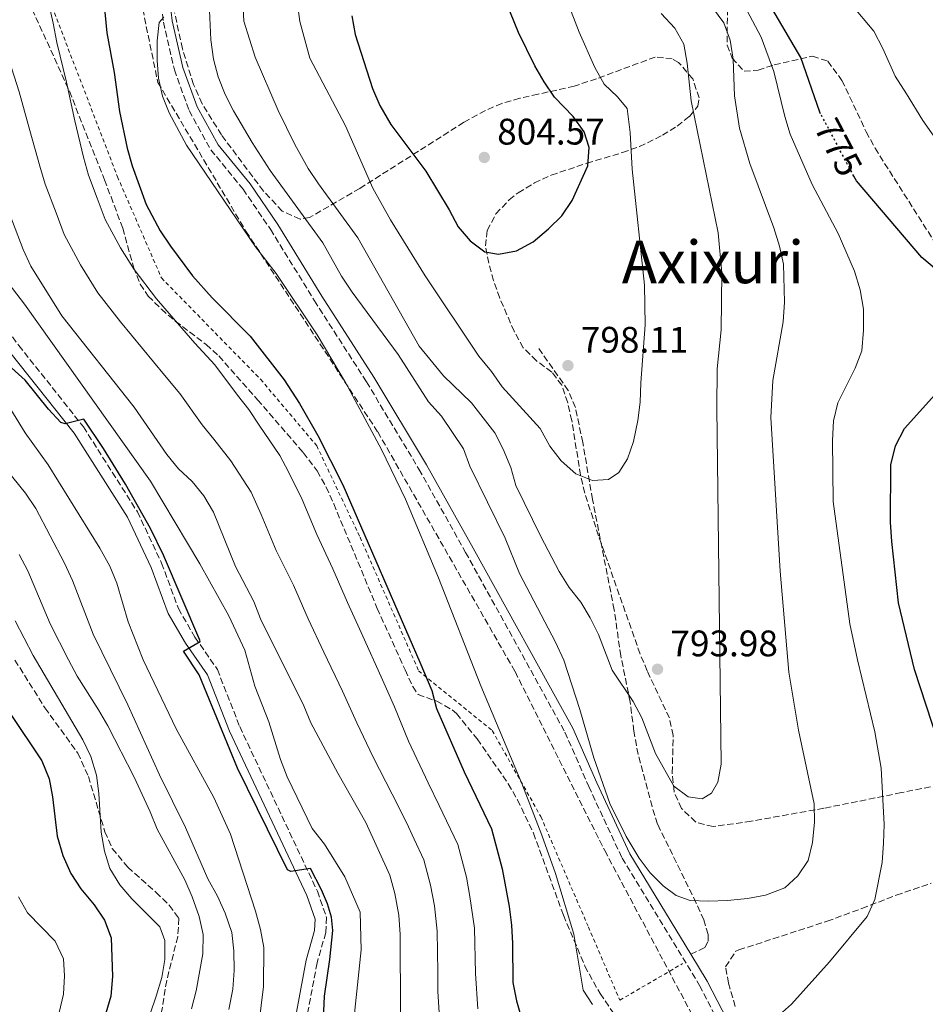
# Model space of a CAD drawing. Units: metres. Extents: x 590423 to 593866, y 4726710 to 4729068.
# Drawn here: x 591473 to 591719, y 4728305 to 4728572 of the extents above; entities that cross this region are included whole.
import ezdxf
from ezdxf.enums import TextEntityAlignment as Align

# ---------------------------------------------------------------- set-up
doc = ezdxf.new("R2010")
doc.units = ezdxf.units.M
doc.header["$MEASUREMENT"] = 0
for name, pattern in [('DGN Style 2', [1.7399219301090239, 1.043953158065414, -0.6959687720436097]), ('DGN Style 3', [2.435890702152634, 1.739921930109024, -0.6959687720436097]), ('DGN Style 5', [1.217945351076317, 0.5219765790327072, -0.6959687720436097])]:
    doc.linetypes.add(name, pattern=pattern)
for name, color, linetype, lineweight in [('Camino', 7, 'DGN Style 3', 0), ('Cota de curva de nivel directora', 7, 'Continuous', 0), ('Cota de punto acotado terreno', 7, 'Continuous', 0), ('Curva de nivel directora', 30, 'Continuous', 30), ('Curva de nivel directora no vista', 30, 'DGN Style 5', 30), ('Curva de nivel intermedia', 30, 'Continuous', 0), ('Margen derecho', 7, 'Continuous', 0), ('Punto acotado terreno (símbolo)', 7, 'Continuous', 0), ('Senda', 7, 'DGN Style 3', 0), ('Tela metálica o alambrada', 7, 'DGN Style 2', 0), ('Texto de Área (paraje) menor', 7, 'Continuous', 0), ('Zona arbolada', 92, 'DGN Style 3', 0)]:
    doc.layers.add(name, color=color, linetype=linetype, lineweight=lineweight)
doc.styles.add('Style-Arial', font='arial.ttf')

# ---------------------------------------------------------------- blocks, each defined once
blk = doc.blocks.new('5PATER')
at = {"layer": 'Punto acotado terreno (símbolo)', "linetype": 'Continuous', "lineweight": 0}
h = blk.add_hatch(color=51, dxfattribs=at)
edge = h.paths.add_edge_path()
edge.add_ellipse((0, 0), major_axis=(-0.1095731443231308, -0.1110710700762829), ratio=0.9994222409660317, start_angle=0, end_angle=360)

msp = doc.modelspace()

# ---------------------------------------------------------------- linework, layer by layer
at = {"layer": 'Camino', "color": 7, "linetype": 'DGN Style 3', "lineweight": 0}
for points in [[(591510.1200000016, 4728587.790000002, 779.2100000000065), (591511.9699999979, 4728571.03, 780.2400000000052), (591514.9499999996, 4728558.119999999, 781.2700000000042), (591518.9499999983, 4728547.08, 781.0099999999949), (591524.8, 4728536.460000001, 780.7599999999949), (591533.5700000009, 4728525.750000002, 781.5299999999991), (591541.010000002, 4728514.890000001, 781.5299999999991), (591552.940000001, 4728495.51, 781.0099999999949), (591567.0399999983, 4728473.520000001, 780.7599999999949), (591581.2899999976, 4728449.810000001, 781.2700000000042), (591593.9400000009, 4728427.27, 782.0500000000029), (591620.8799999993, 4728378.5, 784.3699999999955), (591627.329999998, 4728363.790000001, 784.8899999999995), (591636.359999998, 4728344.36, 784.6300000000048), (591657.390000001, 4728309.790000001, 782.3099999999977), (591666.6600000003, 4728291.82, 779.7200000000012), (591675.5000000005, 4728270.34, 778.1600000000036)], [(591419.3299999986, 4728576.7, 749.1399999999995), (591435.6499999977, 4728556.460000001, 749.6600000000036), (591442.9699999979, 4728544.67, 749.9199999999983), (591452.0599999983, 4728521.540000001, 750.1699999999983), (591459.8700000005, 4728503.680000001, 750.429999999993), (591465.3199999996, 4728493.59, 750.1699999999983), (591472.7499999994, 4728483.390000001, 750.429999999993), (591490.2799999999, 4728461.32, 750.1699999999983), (591504.9200000004, 4728438.28, 749.6600000000036), (591511.4899999973, 4728424.359999999, 749.3999999999943), (591516.0399999982, 4728412.01, 749.3999999999943), (591520.5300000008, 4728404.280000002, 749.6600000000036), (591526.6099999984, 4728395.51, 750.1699999999983), (591532.6700000024, 4728380, 750.1699999999983), (591553.73, 4728335.380000002, 750.1699999999983), (591556.2199999979, 4728328.28, 749.3999999999943), (591556.0199999989, 4728324.17, 749.3999999999943), (591553.6400000006, 4728315.939999999, 748.8800000000048), (591550.3500000006, 4728298.17, 747.850000000006), (591548.3399999988, 4728282.800000001, 747.3300000000019), (591548.6700000018, 4728278.180000001, 747.0800000000019)]]:
    msp.add_polyline3d(points, dxfattribs=at)
at = {"layer": 'Curva de nivel directora', "color": 30, "linetype": 'Continuous', "lineweight": 30, "flags": 128}
for points, elevation in [([(591485.329999999, 4728462.160000001), (591484.1399999999, 4728462.440000001), (591480.7999999983, 4728466.100000001), (591474.4900000006, 4728473.960000004), (591468.9899999998, 4728478.92), (591462.2300000007, 4728486.730000002), (591459.7899999998, 4728491.110000002), (591451.3099999996, 4728510.440000001), (591437.9099999998, 4728543.900000001), (591431.5300000004, 4728554.160000001), (591436.2899999992, 4728556.730000001), (591436.2199999999, 4728557.140000001), (591430.7500000005, 4728565.510000001), (591412.5000000001, 4728589.130000004)], 750.0000000000001), ([(591690.2300000002, 4728546.230000001), (591690.0200000001, 4728546.640000002), (591684.839999999, 4728561.45), (591671.8599999994, 4728583.730000001)], 775.0000000000001), ([(591563.0599999996, 4728572.770000001), (591563.9499999993, 4728567.710000001), (591568.7100000002, 4728553.03), (591570.6900000006, 4728548.430000001), (591573.67, 4728543.28), (591583.1499999994, 4728530.640000002), (591589.4699999985, 4728520.180000001), (591591.9099999992, 4728515.539999999), (591595.1500000001, 4728511.730000001), (591599.169999999, 4728508.76), (591602.8599999994, 4728508.130000002), (591607.77, 4728509.060000001), (591612.2200000002, 4728511.520000001), (591616.4299999991, 4728514.980000001), (591620.0199999987, 4728518.550000003), (591622.7999999993, 4728522.710000002), (591627.0599999996, 4728532.07), (591627.4599999997, 4728537.050000001), (591626.0999999985, 4728541.330000001), (591623.1300000001, 4728545.480000001), (591618.0299999994, 4728550.75), (591615.2099999987, 4728554.9), (591612.6799999984, 4728559.220000002), (591608.3299999988, 4728568.230000001), (591603.9900000002, 4728578.980000001)], 800.0000000000001), ([(591496.1399999984, 4728573.730000002), (591496.6799999992, 4728568.2), (591498.5999999993, 4728557.390000001), (591500.0399999988, 4728546.850000001), (591502.1299999986, 4728536.920000001), (591503.4699999997, 4728532.110000002), (591507.2699999996, 4728521.580000001), (591511.1200000007, 4728514.470000001), (591513.879999999, 4728510.26), (591519.8699999994, 4728502.28), (591525.2499999994, 4728496.280000002), (591535.4699999986, 4728485.869999999), (591544.7099999988, 4728474.060000001), (591548.8799999997, 4728467.670000001), (591553.8999999999, 4728458.980000001), (591560.6700000003, 4728445.62), (591581.5599999981, 4728397.460000001), (591584.7599999988, 4728389.770000001), (591586.0399999997, 4728384.930000001), (591593.5699999998, 4728367.77), (591600.9799999995, 4728352.25), (591603.8600000007, 4728341.460000001), (591605.7099999991, 4728331.199999999), (591606.3999999998, 4728326.199999999), (591606.6799999992, 4728321.210000004), (591606.7799999998, 4728310.570000002), (591607.7499999999, 4728305.66), (591609.1499999991, 4728300.62)], 775.0000000000001), ([(591725.0499999999, 4728500.95), (591717.7099999996, 4728507.270000001), (591699.9199999998, 4728527.980000001), (591699.2400000005, 4728529.260000001)], 775.0000000000002), ([(591721.99, 4728376.140000002), (591715.6399999998, 4728395.49), (591711.3599999994, 4728413.539999999), (591709.4999999999, 4728430.170000001), (591709.1499999989, 4728435.439999999), (591709.2899999997, 4728451.000000001), (591710.5700000004, 4728456.119999999), (591712.9499999987, 4728460.820000002), (591726.9199999986, 4728476.340000001)], 775.0000000000002), ([(591555.3499999982, 4728298.830000003), (591555.6900000003, 4728306.920000001), (591557.1599999988, 4728316.86), (591557.9099999998, 4728324.740000002), (591557.579999999, 4728328.32), (591556.5099999984, 4728331.960000002), (591554.89, 4728335.730000001), (591551.8300000001, 4728341.500000001), (591546.4999999992, 4728340.699999999), (591545.6699999999, 4728341.199999999), (591532.0800000001, 4728368.710000004), (591521.6900000009, 4728394.039999999), (591517.3999999994, 4728400.470000003), (591521.9399999991, 4728403.120000001), (591521.8899999999, 4728403.449999999), (591512.0399999995, 4728426.51), (591508.480000001, 4728433.710000002), (591501.7300000008, 4728445.79), (591495.7499999994, 4728455.439999999), (591490.4199999986, 4728463.350000001), (591485.329999999, 4728462.160000001)], 750.0000000000001), ([(591461.3900000004, 4728396.920000001), (591478.99, 4728370.720000002), (591480.9599999993, 4728365.880000001), (591481.8800000001, 4728360.960000001), (591483.1599999986, 4728350.33), (591484.6699999997, 4728345.02), (591486.8499999989, 4728340.180000001), (591489.5899999993, 4728336.000000001), (591493.2100000002, 4728331.680000001), (591496.0299999989, 4728327.550000002), (591497.8499999982, 4728322.690000001), (591498.1900000002, 4728312.2), (591497.7099999997, 4728306.95), (591494.7300000002, 4728296.770000001)], 725.0000000000001)]:
    msp.add_lwpolyline(points, dxfattribs=dict(at, elevation=elevation))
at = {"layer": 'Curva de nivel directora no vista', "color": 30, "linetype": 'DGN Style 5', "lineweight": 30, "elevation": 775.0000000000005, "flags": 128}
msp.add_lwpolyline([(591699.2400000005, 4728529.260000001), (591690.2300000002, 4728546.230000001)], dxfattribs=at)
at = {"layer": 'Curva de nivel intermedia', "color": 30, "linetype": 'Continuous', "lineweight": 0, "flags": 128}
for points, elevation in [([(591531.7900000017, 4728607.350000001), (591533.7699999998, 4728571.300000001), (591536.8900000001, 4728561.579999999), (591543.0800000017, 4728547.070000002), (591547.6400000014, 4728537.9), (591551.2500000012, 4728531.359999999), (591554.0200000006, 4728527.189999999), (591564.7400000005, 4728512.550000001), (591581.3800000014, 4728483.220000001), (591587.9000000014, 4728475.17), (591595.500000001, 4728467.81), (591601.8500000013, 4728459.710000001), (591604.1500000012, 4728455.27), (591606.2000000009, 4728450.300000001), (591607.5599999998, 4728445.380000002), (591614.3300000002, 4728431.57), (591619.3000000012, 4728422.07), (591622.0100000004, 4728417.720000001), (591625.1799999998, 4728413.77), (591627.7600000014, 4728409.48), (591629.99, 4728405.01), (591633.7300000016, 4728395.359999998), (591639.4100000013, 4728386.849999999), (591641.7300000013, 4728382.42), (591645.4599999996, 4728372.729999999), (591650.4000000015, 4728363.869999999), (591654.3100000009, 4728360.949999999), (591658.0999999995, 4728360.399999999), (591660.6500000021, 4728361.929999999), (591662.3700000009, 4728364.929999998), (591663.2300000016, 4728369.859999999), (591662.0700000015, 4728466.48), (591662.1699999998, 4728477.039999999), (591663.2200000003, 4728487.590000001), (591663.4600000017, 4728503.109999999), (591662.4800000004, 4728513.939999999), (591655.1500000014, 4728549.699999999), (591654.0400000005, 4728559.91), (591653.0800000017, 4728565.039999999), (591650.7000000011, 4728569.439999999), (591646.9900000007, 4728573.399999999)], 790.0000000000001), ([(591547.6200000013, 4728581.48), (591548.9600000001, 4728571.26), (591551.6600000003, 4728561.289999999), (591561.360000001, 4728542.960000001), (591568.7999999997, 4728526.009999999), (591573.6000000008, 4728517.42), (591582.9800000018, 4728502.269999999), (591597.5000000015, 4728480.489999999), (591600.9900000007, 4728476.279999998), (591603.8499999995, 4728472.190000001), (591614.1500000014, 4728460.84), (591616.8, 4728456.019999999), (591619.9000000004, 4728452.100000001), (591623.8299999997, 4728448.550000001), (591628.3899999995, 4728446.789999999), (591632.7200000013, 4728446.99), (591635.530000001, 4728448.929999999), (591637.8399999999, 4728452.619999999), (591639.4300000013, 4728457.369999998), (591640.6600000006, 4728463.029999998), (591641.3100000012, 4728467.979999999), (591641.4299999997, 4728473.25), (591642.6200000009, 4728488.960000001), (591642.4600000001, 4728499.75), (591639.1200000006, 4728531.17), (591638.5799999997, 4728541.15), (591637.7800000019, 4728547.599999999), (591635.1599999999, 4728550.810000001), (591631.5099999999, 4728554.230000001), (591628.9700000007, 4728558.789999999), (591624.7199999995, 4728568.34), (591617.1399999999, 4728588.029999998)], 795), ([(591426.2100000007, 4728582.560000001), (591440.7400000016, 4728561.779999998), (591447.6799999997, 4728550.789999999), (591451.7300000021, 4728541.489999999), (591454.9300000005, 4728531.609999998), (591459.0499999999, 4728521.859999998), (591460.8000000002, 4728516.88), (591462.9100000003, 4728511.970000001), (591467.8299999997, 4728503.029999999), (591474.2800000005, 4728494.54), (591508.4699999999, 4728446.539999999), (591521.8899999999, 4728424.140000001), (591529.7599999999, 4728410.039999999), (591534.0300000013, 4728400.699999998), (591536.8000000007, 4728390.999999999), (591540.5600000003, 4728381.31), (591543.7000000008, 4728371.06), (591545.5500000014, 4728366.42), (591552.3100000006, 4728352.369999999), (591555.7100000004, 4728348.100000001), (591561.1799999998, 4728339.279999999), (591565.3200000017, 4728329.689999999), (591565.6500000004, 4728319.489999999), (591563.4500000008, 4728298.730000001)], 755), ([(591524.3500000008, 4728576.24), (591524.8499999993, 4728566.230000001), (591525.6000000002, 4728561.019999999), (591526.8699999999, 4728556.180000001), (591528.7400000007, 4728551.430000001), (591530.9700000014, 4728547.02), (591536.0400000007, 4728538.380000001), (591540.9699999995, 4728530.859999999), (591555.2200000009, 4728511.179999999), (591560.2800000013, 4728502.140000001), (591563.1300000012, 4728497.81), (591575.6600000015, 4728480.9), (591583.8500000013, 4728468.130000001), (591587.440000001, 4728464.159999999), (591593.3900000011, 4728455.38), (591595.0700000019, 4728450.67), (591604.6699999998, 4728431.119999998), (591608.5400000011, 4728421.57), (591618.3600000002, 4728402.949999998), (591620.5400000018, 4728398.060000001), (591624.9200000005, 4728384.689999999), (591628.7500000016, 4728371.52), (591633.0800000011, 4728359.13), (591637.4500000009, 4728350.179999998), (591641.0300000017, 4728344.359999998), (591644.0100000012, 4728340.350000001), (591647.5400000005, 4728336.850000001), (591651.07, 4728334.230000001), (591654.8099999994, 4728332.859999998), (591659.8099999995, 4728332.67), (591664.9500000004, 4728332.88), (591670.3700000007, 4728333.380000001), (591675.2900000003, 4728334.289999999), (591680.4800000004, 4728336.309999999), (591684.020000001, 4728339.55), (591686.8399999995, 4728343.67), (591688.0599999999, 4728348.58), (591688.5300000015, 4728354.099999999), (591688.4900000013, 4728359.11), (591684.2600000001, 4728379.059999999), (591681.6000000002, 4728394.759999999), (591679.2100000008, 4728422.130000001), (591676.7300000021, 4728463.859999999), (591677.2900000009, 4728473.849999999), (591680.0500000012, 4728489.77), (591680.4400000002, 4728495.13), (591680.1400000007, 4728505.409999999), (591679.1000000013, 4728510.3), (591677.55, 4728515.239999999), (591670.99, 4728532.689999999), (591668.2200000006, 4728542.34), (591666.9100000006, 4728551.039999999), (591666.4800000016, 4728561.05), (591665.7200000016, 4728566.180000001), (591663.9600000002, 4728570.890000002), (591656.5599999995, 4728580.999999999)], 785), ([(591480.8499999997, 4728576.37), (591482.1200000015, 4728570.779999999), (591483.0700000015, 4728565.539999999), (591485.7100000012, 4728554.779999998), (591487.9199999997, 4728544.25), (591490.3, 4728534.449999999), (591491.6900000003, 4728529.599999999), (591494.0199999993, 4728523.359999998), (591496.1600000006, 4728517.529999998), (591500.3000000003, 4728509.849999999), (591504.0500000009, 4728503.970000001), (591510.1200000016, 4728496.039999999), (591515.7800000011, 4728489.430000001), (591520.5100000007, 4728484.019999999), (591525.94, 4728478.09), (591532.0700000012, 4728469.930000001), (591535.1800000003, 4728466.01), (591537.9600000008, 4728461.75), (591543.5800000001, 4728453.52), (591545.9500000017, 4728449.080000001), (591549.5800000015, 4728441.590000001), (591553.6000000003, 4728432.100000001), (591557.920000001, 4728422.830000001), (591561.9199999997, 4728413.66), (591566.0599999992, 4728404.560000001), (591571.0700000006, 4728393.519999999), (591574.62, 4728385.38), (591578.4500000011, 4728376.02), (591583.780000002, 4728364.73), (591586.8100000006, 4728358.640000001), (591591.7999999997, 4728348.079999999), (591594.1599999999, 4728339.219999999), (591595.11, 4728333.98), (591596.3200000013, 4728325.350000001), (591596.5800000007, 4728313.09), (591597.2900000014, 4728303.460000001)], 770), ([(591722.6400000004, 4728537.730000001), (591717.9100000008, 4728544.369999998), (591713.5499999999, 4728551.630000001), (591710.4500000019, 4728556.409999999), (591707.0700000002, 4728563.88), (591704.6400000005, 4728568.630000002), (591698.4199999999, 4728576.01)], 770), ([(591466.5600000002, 4728572.960000001), (591468.0900000012, 4728567.84), (591469.4600000015, 4728562.880000001), (591472.8200000009, 4728552.17), (591475.8000000004, 4728541.659999999), (591478.4600000003, 4728531.979999999), (591479.9100000008, 4728527.100000001), (591482.8700000005, 4728519.31)], 765.0000000000001), ([(591512.0900000008, 4728572.38), (591510.8300000002, 4728570.939999999), (591510.3000000004, 4728565.970000001), (591510.3000000004, 4728560.649999999), (591510.6600000003, 4728555.84), (591511.74, 4728550.96), (591513.5100000001, 4728546.480000001), (591518.2700000011, 4728537.67), (591536.9600000017, 4728510.15), (591542.5600000008, 4728502.859999999), (591553.6800000009, 4728486.24), (591561.4000000012, 4728473.369999998), (591571.1700000011, 4728455.189999999), (591577.5999999995, 4728441.65), (591586.5500000014, 4728420.390000001), (591598.0500000014, 4728391.08), (591609.1600000003, 4728364.579999999), (591614.6299999999, 4728350.609999999), (591618.280000002, 4728340.149999999), (591623.270000001, 4728323.710000002), (591625.8100000002, 4728308.51), (591628.3800000006, 4728304.63)], 780.0000000000001), ([(591678.3000000011, 4728301.119999998), (591682.3300000011, 4728304.730000001), (591692.5999999996, 4728316.250000001), (591702.8800000014, 4728328.539999999), (591704.8900000008, 4728333.109999998), (591706.9100000014, 4728343.16), (591707.3099999994, 4728348.369999998), (591707.5000000015, 4728353.449999998), (591706.67, 4728368.779999999), (591704.9600000001, 4728378.609999999), (591700.1900000002, 4728398.099999999), (591698.1600000008, 4728407.910000001), (591693.6700000003, 4728441.079999999), (591693.410000001, 4728457.619999999), (591693.7400000017, 4728462.909999999), (591694.8700000005, 4728467.779999998), (591699.6100000013, 4728477.220000001), (591701.4300000007, 4728481.88), (591701.870000001, 4728487.519999999), (591701.8100000008, 4728493.220000001), (591700.9800000016, 4728498.429999999), (591699.39, 4728503.539999999), (591694.98, 4728513.699999999), (591687.9300000003, 4728527.050000001), (591681.9600000001, 4728540.71), (591680.5000000005, 4728545.49), (591677.5700000002, 4728557.63), (591674.1200000013, 4728567.02), (591670.1800000007, 4728574.34)], 780.0000000000001), ([(591468.1400000005, 4728524.59), (591473.9600000009, 4728509.429999998), (591476.0199999994, 4728504.88), (591484.4000000014, 4728491.390000001), (591504.0399999997, 4728466.640000001), (591512.9400000002, 4728453.800000002), (591516.1100000018, 4728449.92), (591519.7599999999, 4728446.45), (591522.9400000004, 4728442.59), (591525.5399999999, 4728438.189999999), (591531.5000000012, 4728423.409999999), (591536.5200000014, 4728413.939999999), (591538.3000000005, 4728409.27), (591550.0900000011, 4728385.65), (591551.990000001, 4728381.029999998), (591559.2599999999, 4728367.349999999), (591566.9000000019, 4728353.96), (591573.4300000009, 4728339.74), (591574.7499999997, 4728334.74), (591575.8200000003, 4728328.850000001), (591576.1800000002, 4728323.649999999), (591576.3000000009, 4728302.59)], 760), ([(591482.8700000005, 4728519.31), (591485.0600000008, 4728513.480000001), (591489.4800000021, 4728505.239999999), (591494.2300000017, 4728497.680000001), (591500.3700000017, 4728489.800000001), (591506.2999999995, 4728482.57), (591512.2800000008, 4728475.330000001), (591516.4100000014, 4728470.310000001), (591522.5, 4728461.859999999), (591525.6500000017, 4728457.970000001), (591530.3000000009, 4728452.08), (591535.7400000013, 4728443.630000001), (591538.4900000006, 4728437.569999999), (591542.5499999997, 4728427.75), (591547.2200000011, 4728418.380000001), (591551.230000001, 4728409.23), (591555.5300000015, 4728400.210000001), (591560.5800000008, 4728389.59), (591564.4800000013, 4728380.999999999), (591568.850000001, 4728371.679999999), (591574.0000000009, 4728361.699999998), (591577.9000000014, 4728354.029999999), (591580.0100000014, 4728349.499999999), (591582.6199999999, 4728343.909999998), (591584.4600000015, 4728336.98), (591585.4600000007, 4728331.409999999), (591586.2499999997, 4728324.500000001), (591586.4100000006, 4728313.369999999), (591586.4400000018, 4728308.3), (591586.88, 4728300.98)], 765.0000000000001), ([(591537.1900000019, 4728294.029999998), (591539.1299999999, 4728309.519999998), (591539.2300000004, 4728320.07), (591538.3499999997, 4728324.99), (591536.9200000014, 4728329.95), (591530.1500000011, 4728350.8), (591525.6800000007, 4728360.810000001), (591515.4800000016, 4728379.439999999), (591506.4500000015, 4728398.09), (591502.3900000001, 4728408.409999999), (591499.3900000005, 4728418.890000001), (591497.4900000006, 4728423.519999999), (591494.7600000014, 4728428.4), (591480.7600000004, 4728450.980000001), (591474.4500000004, 4728459.66), (591468.8899999993, 4728468.830000001)], 745), ([(591529.7500000009, 4728303.3), (591530.8100000004, 4728308.850000001), (591531.2100000005, 4728313.83), (591531.1200000012, 4728319.199999998), (591530.5100000009, 4728324.160000001), (591528.7100000016, 4728329.449999999), (591526.6700000009, 4728334.009999999), (591523.990000001, 4728338.699999998), (591517.9300000013, 4728352.670000001), (591510.9000000017, 4728366.890000001), (591502.35, 4728385.900000001), (591492.9000000019, 4728405.09), (591487.3699999999, 4728419.67), (591485.1800000014, 4728424.349999999), (591477.3600000006, 4728439.17), (591474.5399999998, 4728443.300000001), (591461.0800000017, 4728459.880000001)], 740.0000000000001), ([(591519.6200000012, 4728303.470000001), (591520.9000000019, 4728308.310000001), (591522.650000002, 4728318.390000001), (591522.7500000005, 4728323.640000001), (591521.6600000019, 4728328.52), (591519.7999999999, 4728333.890000001), (591517.8300000008, 4728338.48), (591510.2500000013, 4728352.17), (591508.3899999993, 4728356.910000001), (591504.0199999996, 4728366.260000001), (591496.8700000015, 4728380.179999999), (591494.4100000005, 4728384.58), (591488.6100000002, 4728393.689999999), (591486.240000001, 4728398.099999999), (591481.29, 4728407.910000001), (591475.2500000006, 4728422.24), (591472.85, 4728426.65)], 735.0000000000001), ([(591508.3800000004, 4728302.100000001), (591510.05, 4728306.939999999), (591511.540000001, 4728311.960000001), (591512.3700000002, 4728316.890000001), (591512.3400000011, 4728321.98), (591510.9900000012, 4728325.75), (591503.4299999995, 4728333.300000001), (591500.1399999993, 4728337.069999999), (591497.4900000006, 4728341.49), (591495.9900000008, 4728346.26), (591495.1000000013, 4728351.339999998), (591494.490000001, 4728361.849999998), (591493.8200000004, 4728366.849999999), (591492.3400000008, 4728371.92), (591490.1000000011, 4728376.390000001), (591476.6400000008, 4728399.27), (591471.7800000015, 4728408.730000001)], 730), ([(591472.6800000002, 4728333.819999999), (591475.1400000011, 4728329.470000001), (591482.610000001, 4728321.789999999), (591484.910000001, 4728317.06), (591485.1900000004, 4728312.46), (591484.9199999999, 4728307.470000001), (591483.7500000009, 4728302.439999999)], 720)]:
    msp.add_lwpolyline(points, dxfattribs=dict(at, elevation=elevation))
at = {"layer": 'Margen derecho', "color": 7, "linetype": 'Continuous', "lineweight": 0}
for points in [[(591512.4899999987, 4728587.99, 779.2100000000065), (591514.3199999993, 4728571.430000001, 780.2400000000052), (591517.2299999995, 4728558.800000001, 781.2700000000042), (591521.1299999978, 4728548.060000001, 781.0099999999949), (591526.7899999993, 4728537.800000002, 780.7599999999949), (591535.4699999986, 4728527.180000001, 781.5299999999991), (591543.0100000001, 4728516.189999999, 781.5299999999991), (591554.9599999995, 4728496.779999999, 781.0099999999949), (591569.0599999989, 4728474.78, 780.7599999999949), (591583.3500000006, 4728451.01, 781.2700000000042), (591596.0199999998, 4728428.420000001, 782.0500000000029), (591623.0199999984, 4728379.560000002, 784.3699999999955), (591629.5000000005, 4728364.77, 784.8899999999995), (591638.4600000012, 4728345.490000002, 784.6300000000048), (591655.0100000005, 4728318.290000001, 782.8000000000029)], [(591547.3399999996, 4728298.640000002, 747.850000000006), (591550.6700000024, 4728316.640000002, 748.8800000000048), (591552.9999999991, 4728324.680000001, 749.3999999999943), (591553.1499999989, 4728327.830000001, 749.3999999999943), (591550.9099999992, 4728334.220000002, 750.1699999999983), (591529.8799999984, 4728378.800000002, 750.1699999999983), (591523.9100000005, 4728394.07, 750.1699999999983), (591517.9600000004, 4728402.640000001, 749.6600000000036), (591513.2799999999, 4728410.710000002, 749.3999999999943), (591508.6799999999, 4728423.190000001, 749.3999999999943), (591502.2499999994, 4728436.810000001, 749.6600000000036), (591487.8000000011, 4728459.550000003, 750.1699999999983), (591470.3299999987, 4728481.550000001, 750.429999999993), (591462.739999998, 4728491.960000004, 750.1699999999983), (591457.1299999978, 4728502.350000001, 750.429999999993), (591449.2499999988, 4728520.380000001, 750.1699999999983), (591440.2399999987, 4728543.300000003, 749.9199999999983), (591433.1599999999, 4728554.690000001, 749.6600000000036), (591416.9400000013, 4728574.810000001, 749.1399999999995)], [(591655.0100000005, 4728318.290000001, 782.8000000000029), (591659.4699999975, 4728310.950000001, 782.3099999999977), (591668.8199999996, 4728292.820000002, 779.7200000000012), (591680.5300000019, 4728264.380000001, 777.6600000000037), (591695.5900000002, 4728231.180000001, 776.8800000000047), (591703.6900000006, 4728212.320000002, 776.8800000000047), (591704.8299999982, 4728201.940000001, 776.8800000000047), (591704.94, 4728185.930000001, 777.3999999999944), (591704.2600000005, 4728136.760000001, 780.7599999999949), (591704.5399999977, 4728126.52, 781.0099999999949), (591705.8200000006, 4728118.350000001, 781.0099999999949), (591708.7199999974, 4728107.5, 781.0099999999949), (591716.6799999992, 4728084.800000002, 779.9799999999959), (591725.859999999, 4728064.350000001, 779.2100000000065)]]:
    msp.add_polyline3d(points, dxfattribs=at)
at = {"layer": 'Senda', "color": 7, "linetype": 'DGN Style 3', "lineweight": 0}
for points in [[(591475.3899999993, 4728576.780000002, 768.5099999999949), (591486.4800000001, 4728552.359999999, 769.5399999999937), (591495.9799999996, 4728528.310000001, 771.3500000000058), (591497.77, 4728523.660000003, 771.179999999993), (591500.9499999986, 4728515.170000001, 770.0599999999977), (591503.8899999999, 4728504.640000001, 768.25), (591505.6999999982, 4728500, 767.7100000000065), (591507.8399999995, 4728496.760000002, 767.4700000000014), (591511.4200000003, 4728493.189999999, 767.3600000000006), (591515.190000001, 4728489.980000002, 767.6600000000036), (591523.6000000021, 4728483.630000002, 769.1300000000047), (591526.9999999995, 4728480.529999999, 769.800000000003), (591537.5000000005, 4728468.67, 772.1199999999953), (591549.9200000013, 4728454.310000001, 772.7799999999991), (591553.6700000019, 4728449.350000001, 772.8999999999944), (591556.1299999984, 4728444.980000001, 772.8300000000019), (591558.1700000013, 4728440.420000002, 772.6900000000024), (591569.9899999987, 4728412.060000001, 772.6399999999995), (591577.5199999991, 4728395.380000004, 772.8999999999944), (591579.6200000001, 4728390.880000001, 773.2200000000012), (591581.0599999975, 4728388.690000001, 773.6699999999984), (591586.1099999989, 4728386.92, 775.2200000000012), (591590.3299999966, 4728384.530000002, 776.4799999999959), (591591.4599999998, 4728383.570000002, 776.7700000000042), (591597.1200000015, 4728376.650000002, 777.800000000003), (591605.4999999991, 4728364.480000001, 779.0899999999965), (591608.0100000014, 4728360.140000001, 779.1600000000036), (591612.3399999987, 4728351.130000001, 779.0800000000019), (591620.4699999981, 4728328.880000002, 779.6100000000006), (591626.2899999984, 4728315.07, 780.070000000007), (591630.399999999, 4728307.62, 780.0500000000029), (591637.489999999, 4728297.28, 779.3500000000058)], [(591655.0100000005, 4728318.290000001, 782.8000000000029), (591658.8099999981, 4728320.07, 783.0599999999977), (591659.7100000011, 4728321.800000001, 783.3099999999977), (591659.6799999998, 4728323.650000001, 783.8300000000019), (591658.5599999977, 4728327.600000001, 784.350000000006), (591656.479999999, 4728332.170000002, 784.8600000000007), (591645.9899999971, 4728353.58, 787.4499999999972), (591644.4999999985, 4728358.33, 787.8899999999995), (591640.73, 4728372.430000001, 788.6600000000036), (591639.57, 4728378.770000001, 789.2100000000065), (591638.6000000021, 4728386.650000002, 790.029999999999), (591636.0199999983, 4728399.170000001, 790.029999999999), (591634.2399999967, 4728411.710000001, 790.8000000000029), (591628.3500000016, 4728441.630000001, 794.1600000000036), (591625.7299999996, 4728457.060000001, 795.9700000000014), (591623.7299999992, 4728466.550000001, 797.2599999999949), (591621.7600000022, 4728471.140000002, 797.5000000000001), (591613.5599999991, 4728482.920000001, 797.5200000000042)], [(591471.7100000001, 4728398.060000001, 729.0200000000042), (591479.8500000006, 4728385.100000001, 729.1900000000024), (591488.769999999, 4728372.810000001, 728.9299999999931), (591491.6499999978, 4728366.510000001, 729.1900000000024), (591496.1000000003, 4728351.49, 730.9499999999972), (591498.1200000009, 4728346.930000001, 731.3800000000048), (591502.3299999975, 4728341.850000001, 731.929999999993), (591509.9899999975, 4728335.060000001, 732.550000000003), (591513.5799999973, 4728331.560000001, 732.3099999999977), (591516.1799999991, 4728328.020000001, 732.029999999999), (591515.8799999994, 4728323.029999999, 732.0399999999937), (591512.8700000009, 4728311.180000001, 731.7799999999991), (591510.5799999976, 4728297.130000001, 731.7799999999991)]]:
    msp.add_polyline3d(points, dxfattribs=at)
at = {"layer": 'Tela metálica o alambrada', "color": 7, "linetype": 'DGN Style 2', "lineweight": 0}
msp.add_polyline3d([(591481.1900000004, 4728576.83, 772.779999999999), (591499.5199999996, 4728529.119999999, 773.8099999999977), (591511.4500000002, 4728501.680000001, 773.2899999999936), (591538.3300000001, 4728474.199999999, 775.1000000000058), (591553.5499999998, 4728456.189999999, 775.3600000000006), (591565.3099999996, 4728431.380000001, 775.8699999999953), (591581.2100000001, 4728395.140000001, 776.3899999999995), (591601.1600000003, 4728378.92, 780.779999999999), (591614.3499999996, 4728355.59, 781.8099999999977), (591627.25, 4728325.65, 781.8099999999977), (591635.7599999999, 4728305.810000001, 782.5899999999965), (591652.79, 4728315.730000001, 784.9100000000036)], dxfattribs=at)
at = {"layer": 'Zona arbolada', "color": 92, "linetype": 'DGN Style 3', "lineweight": 0}
for points in [[(591502.4500000002, 4728593.730000001, 783.1000000000058), (591510.4600000001, 4728554.720000001, 784.1300000000047), (591534.3700000001, 4728514.369999999, 785.679999999993), (591570.1200000001, 4728459.92, 784.6499999999943), (591607.3600000005, 4728394.92, 786.7200000000012), (591631.6600000003, 4728346.380000001, 786.7200000000012), (591658.3499999996, 4728296.289999999, 783.1000000000058), (591689.2599999999, 4728230.4, 780.5200000000042), (591697.4400000004, 4728198, 782.070000000007), (591696.9199999999, 4728163.350000001, 783.6199999999953), (591697.25, 4728125.539999999, 783.6199999999953), (591699.4400000004, 4728103.890000001, 783.6199999999953), (591712.0999999996, 4728071.83, 783.6199999999953), (591740.7699999996, 4728031.02, 783.1000000000058), (591782.1500000004, 4727989.09, 781.5500000000029), (591790.2800000003, 4727976.26, 781.5500000000029), (591799.6699999999, 4727951.02, 782.070000000007), (591812.0800000001, 4727900.970000001, 785.1699999999983), (591825.8399999999, 4727866.810000001, 785.679999999993), (591837.3099999996, 4727843.189999999, 786.7200000000012), (591848.8200000003, 4727817.980000001, 786.1999999999972), (591860.5700000003, 4727776.380000001, 780)], [(591502.4500000002, 4728593.730000001, 783.1000000000058), (591510.4600000001, 4728554.720000001, 784.1300000000047), (591534.3700000001, 4728514.369999999, 785.679999999993), (591570.1200000001, 4728459.92, 784.6499999999943), (591607.3600000005, 4728394.92, 786.7200000000012), (591631.6600000003, 4728346.380000001, 786.7200000000012), (591658.3499999996, 4728296.289999999, 783.1000000000058), (591689.2599999999, 4728230.4, 780.5200000000042), (591697.4400000004, 4728198, 782.070000000007), (591696.9199999999, 4728163.350000001, 783.6199999999953), (591697.25, 4728125.539999999, 783.6199999999953), (591699.4400000004, 4728103.890000001, 783.6199999999953), (591712.0999999996, 4728071.83, 783.6199999999953), (591740.7699999996, 4728031.02, 783.1000000000058), (591782.1500000004, 4727989.09, 781.5500000000029), (591790.2800000003, 4727976.26, 781.5500000000029), (591799.6699999999, 4727951.02, 782.070000000007), (591812.0800000001, 4727900.970000001, 785.1699999999983), (591825.8399999999, 4727866.810000001, 785.679999999993), (591837.3099999996, 4727843.189999999, 786.7200000000012), (591848.8200000003, 4727817.980000001, 786.1999999999972), (591860.5700000003, 4727776.380000001, 780)], [(591664.9500000002, 4728574.66, 790.9499999999972), (591664.8700000001, 4728564.800000001, 792.9100000000036), (591666.2400000002, 4728561.27, 793.4100000000036), (591669.4800000004, 4728557.730000001, 793.429999999993), (591673.2599999999, 4728558.07, 791.4799999999959), (591677.6500000004, 4728559.449999999, 788.779999999999), (591688.0199999996, 4728561.800000001, 785.4900000000052), (591692.1799999997, 4728560.470000001, 784.6499999999943), (591696.0199999996, 4728555.27, 784.5500000000029), (591702.5800000001, 4728541.33, 785.3099999999977), (591704.9800000004, 4728536.869999999, 785.1699999999983), (591729.0099999999, 4728499.039999999, 781.3699999999953)], [(591664.9500000002, 4728574.66, 790.9499999999972), (591664.8700000001, 4728564.800000001, 792.9100000000036), (591666.2400000002, 4728561.27, 793.4100000000036), (591669.4800000004, 4728557.730000001, 793.429999999993), (591673.2599999999, 4728558.07, 791.4799999999959), (591677.6500000004, 4728559.449999999, 788.779999999999), (591688.0199999996, 4728561.800000001, 785.4900000000052), (591692.1799999997, 4728560.470000001, 784.6499999999943), (591696.0199999996, 4728555.27, 784.5500000000029), (591702.5800000001, 4728541.33, 785.3099999999977), (591704.9800000004, 4728536.869999999, 785.1699999999983), (591729.0099999999, 4728499.039999999, 781.3699999999953)], [(591729.5999999996, 4728365.630000001, 784.1300000000047), (591712.1500000004, 4728362.100000001, 786.6900000000023), (591691.0999999996, 4728357.859999999, 788.9400000000023), (591671.4199999999, 4728354.369999999, 790.1300000000047), (591661.0800000001, 4728352.880000001, 790.8999999999943), (591656.3600000005, 4728354.119999999, 791.9100000000036), (591652.5, 4728357.810000001, 792.9100000000036), (591650.4699999997, 4728362.380000001, 793.1900000000023), (591649.9600000001, 4728367.439999999, 793.0599999999977), (591650.2599999999, 4728377.630000001, 792.6499999999943), (591649.2100000001, 4728382.359999999, 792.9100000000036), (591643.1799999997, 4728395.119999999, 795.8699999999953), (591641.2699999996, 4728399.689999999, 796.529999999999), (591630, 4728431.76, 798.5), (591626.25, 4728443.310000001, 799.25), (591625.1299999999, 4728448.16, 799.570000000007), (591622.7300000004, 4728463, 800.5399999999936), (591621.6200000001, 4728467.859999999, 800.8600000000006), (591620.04, 4728472.600000001, 801.179999999993), (591617.2999999998, 4728476.17, 801.3699999999953), (591613.1500000004, 4728479.230000001, 801.4900000000052), (591609.5599999996, 4728482.75, 801.6900000000023), (591607.1100000005, 4728487.210000001, 802.2100000000065), (591603.1799999997, 4728496.24, 803.4900000000052), (591601.5099999999, 4728500.970000001, 804.2400000000052), (591600.2100000001, 4728505.680000001, 805.0200000000042), (591599.3499999996, 4728510.359999999, 805.820000000007), (591599.79, 4728514.58, 806.8099999999977), (591602.1500000004, 4728519.029999999, 808.1900000000023), (591605.7599999999, 4728522.890000001, 809.4400000000023), (591608.2100000001, 4728524.800000001, 809.9900000000052), (591612.5800000001, 4728527.470000001, 810.6600000000036), (591617.1900000004, 4728529.59, 811.0399999999936), (591626.8200000003, 4728532.800000001, 811.0099999999949), (591636.4600000001, 4728535.66, 810.070000000007), (591641.0700000003, 4728537.33, 809.320000000007), (591645.4400000004, 4728539.380000001, 808.4100000000036), (591647.3300000001, 4728540.42, 807.679999999993), (591651.3300000001, 4728542.859999999, 804.7299999999959), (591654.6699999999, 4728545.480000001, 801.3000000000029), (591656.9299999997, 4728548.279999999, 799.1100000000006), (591657.2800000003, 4728550.51, 798.6300000000047), (591655.5700000003, 4728555.680000001, 798.3699999999953), (591651.7199999997, 4728560.100000001, 799.1100000000006), (591650, 4728561.09, 799.6499999999943), (591645.3499999996, 4728561.59, 801.179999999993), (591629.4299999997, 4728555.689999999, 805.3000000000029), (591623.4199999999, 4728553.710000001, 806.6499999999943), (591613.5999999996, 4728551.51, 808.4799999999959), (591608.6100000005, 4728550.4, 808.9199999999983), (591603.79, 4728549.01, 808.7899999999936), (591599.2999999998, 4728547.119999999, 807.8899999999995), (591593.4600000001, 4728543.9, 805.9400000000023), (591565.2599999999, 4728525.960000001, 795.5), (591551.6299999999, 4728518.08, 790.8500000000058), (591549.0599999996, 4728517.630000001, 790.3300000000019), (591544.2000000002, 4728519.810000001, 789.8099999999977), (591539.1100000005, 4728525.24, 789.0599999999977), (591527.7199999997, 4728540.480000001, 788.7599999999949), (591522.4800000004, 4728548.939999999, 788.8099999999977), (591520.1600000003, 4728554.180000001, 788.7700000000042), (591517.1299999999, 4728563.84, 788.6499999999943), (591515.0300000003, 4728573.600000001, 788.5200000000042)], [(591651.3300000001, 4728542.859999999, 804.7299999999959), (591654.6699999999, 4728545.480000001, 801.3000000000029), (591656.9299999997, 4728548.279999999, 799.1100000000006), (591657.2800000003, 4728550.51, 798.6300000000047), (591655.5700000003, 4728555.680000001, 798.3699999999953), (591651.7199999997, 4728560.100000001, 799.1100000000006), (591650, 4728561.09, 799.6499999999943), (591645.3499999996, 4728561.59, 801.179999999993), (591629.4299999997, 4728555.689999999, 805.3000000000029), (591623.4199999999, 4728553.710000001, 806.6499999999943), (591613.5999999996, 4728551.51, 808.4799999999959), (591608.6100000005, 4728550.4, 808.9199999999983), (591603.79, 4728549.01, 808.7899999999936), (591599.2999999998, 4728547.119999999, 807.8899999999995), (591593.4600000001, 4728543.9, 805.9400000000023), (591565.2599999999, 4728525.960000001, 795.5), (591551.6299999999, 4728518.08, 790.8500000000058), (591549.0599999996, 4728517.630000001, 790.3300000000019), (591544.2000000002, 4728519.810000001, 789.8099999999977), (591539.1100000005, 4728525.24, 789.0599999999977), (591527.7199999997, 4728540.480000001, 788.7599999999949), (591522.4800000004, 4728548.939999999, 788.8099999999977), (591520.1600000003, 4728554.180000001, 788.7700000000042), (591517.1299999999, 4728563.84, 788.6499999999943), (591515.0300000003, 4728573.600000001, 788.5200000000042)], [(591729.5999999996, 4728365.630000001, 784.1300000000047), (591712.1500000004, 4728362.100000001, 786.6900000000023), (591691.0999999996, 4728357.859999999, 788.9400000000023), (591671.4199999999, 4728354.369999999, 790.1300000000047), (591661.0800000001, 4728352.880000001, 790.8999999999943), (591656.3600000005, 4728354.119999999, 791.9100000000036), (591652.5, 4728357.810000001, 792.9100000000036), (591650.4699999997, 4728362.380000001, 793.1900000000023), (591649.9600000001, 4728367.439999999, 793.0599999999977), (591650.2599999999, 4728377.630000001, 792.6499999999943), (591649.2100000001, 4728382.359999999, 792.9100000000036), (591643.1799999997, 4728395.119999999, 795.8699999999953), (591641.2699999996, 4728399.689999999, 796.529999999999), (591630, 4728431.76, 798.5), (591626.25, 4728443.310000001, 799.25), (591625.1299999999, 4728448.16, 799.570000000007), (591622.7300000004, 4728463, 800.5399999999936), (591621.6200000001, 4728467.859999999, 800.8600000000006), (591620.04, 4728472.600000001, 801.179999999993), (591617.2999999998, 4728476.17, 801.3699999999953), (591613.1500000004, 4728479.230000001, 801.4900000000052), (591609.5599999996, 4728482.75, 801.6900000000023), (591607.1100000005, 4728487.210000001, 802.2100000000065), (591603.1799999997, 4728496.24, 803.4900000000052), (591601.5099999999, 4728500.970000001, 804.2400000000052), (591600.2100000001, 4728505.680000001, 805.0200000000042), (591599.3499999996, 4728510.359999999, 805.820000000007), (591599.79, 4728514.58, 806.8099999999977), (591602.1500000004, 4728519.029999999, 808.1900000000023), (591605.7599999999, 4728522.890000001, 809.4400000000023), (591608.2100000001, 4728524.800000001, 809.9900000000052), (591612.5800000001, 4728527.470000001, 810.6600000000036), (591617.1900000004, 4728529.59, 811.0399999999936), (591626.8200000003, 4728532.800000001, 811.0099999999949), (591636.4600000001, 4728535.66, 810.070000000007), (591641.0700000003, 4728537.33, 809.320000000007), (591645.4400000004, 4728539.380000001, 808.4100000000036), (591647.3300000001, 4728540.42, 807.679999999993), (591651.3300000001, 4728542.859999999, 804.7299999999959)], [(591667.0499999998, 4728304.109999999, 786.7200000000012), (591665.2699999996, 4728310.41, 786.7200000000012), (591664.4100000003, 4728314.9, 787.2299999999959), (591667.2699999996, 4728319.08, 787.2299999999959), (591668.04, 4728319.449999999, 787.2299999999959), (591691.9800000004, 4728327.230000001, 787.2299999999959), (591701.3700000001, 4728330.689999999, 787.0599999999977), (591710.75, 4728334.27, 786.5), (591720.1600000003, 4728337.529999999, 785.4799999999959)], [(591667.0499999998, 4728304.109999999, 786.7200000000012), (591665.2699999996, 4728310.41, 786.7200000000012), (591664.4100000003, 4728314.9, 787.2299999999959), (591667.2699999996, 4728319.08, 787.2299999999959), (591668.04, 4728319.449999999, 787.2299999999959), (591691.9800000004, 4728327.230000001, 787.2299999999959), (591701.3700000001, 4728330.689999999, 787.0599999999977), (591710.75, 4728334.27, 786.5), (591720.1600000003, 4728337.529999999, 785.4799999999959)]]:
    msp.add_polyline3d(points, dxfattribs=at)

# ---------------------------------------------------------------- block references
at = {"layer": 'Punto acotado terreno (símbolo)', "color": 7, "linetype": 'Continuous', "lineweight": 0, "xscale": 10, "yscale": 10, "zscale": 10}
for p in [(591599.0100000004, 4728534.359999999, 804.570000000007), (591621.6900000006, 4728477.91, 798.1100000000006), (591645.9899999971, 4728395.57, 793.9799999999964)]:
    msp.add_blockref('5PATER', p, dxfattribs=at)

# ---------------------------------------------------------------- texts
at = {"layer": 'Cota de curva de nivel directora', "color": 7, "linetype": 'Continuous', "lineweight": 0, "style": 'Style-Arial'}
msp.add_text('775', height=7.000000000000002, rotation=297.96001, dxfattribs=at).set_placement((591695.0577286264, 4728537.135343358, 775), align=Align.MIDDLE_CENTER)
at = {"layer": 'Cota de punto acotado terreno', "color": 7, "linetype": 'Continuous', "lineweight": 0, "style": 'Style-Arial'}
for s, p in [('804.57', (591602.510000001, 4728537.86, 804.570000000007)), ('798.11', (591625.1900000015, 4728481.41, 798.1100000000006)), ('793.98', (591649.4899999979, 4728399.070000002, 793.9799999999959))]:
    msp.add_text(s, height=7.000000000000002, dxfattribs=at).set_placement(p)
at = {"layer": 'Texto de Área (paraje) menor', "color": 7, "linetype": 'Continuous', "lineweight": 0, "style": 'Style-Arial'}
msp.add_text('Axixuri', height=11.5, dxfattribs=at).set_placement((591661.023115925, 4728506.010010001, 793.6100000000006), align=Align.MIDDLE_CENTER)

doc.saveas('drawing.dxf')
